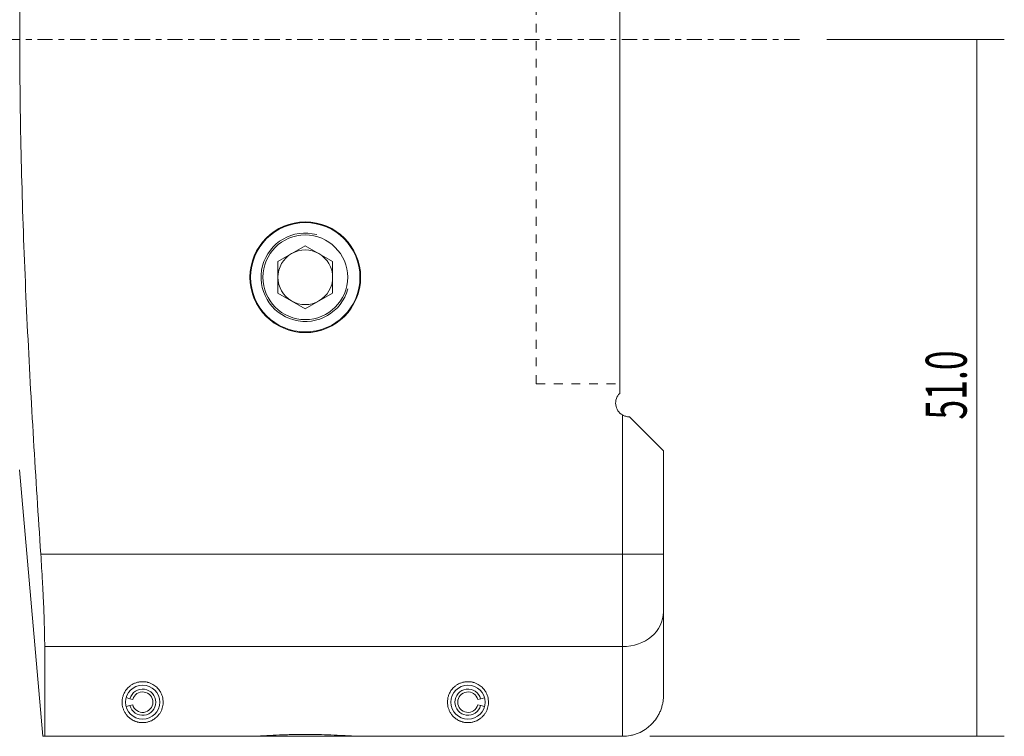
# Model space of a CAD drawing. Units: millimetres. Extents: x -58 to 145, y -51 to 95.
# Drawn here: x 22 to 94, y -51 to 1 of the extents above; entities that cross this region are included whole.
import ezdxf

# ---------------------------------------------------------------- set-up
doc = ezdxf.new("R2010")
doc.units = ezdxf.units.MM
doc.linetypes.add('CENTER', pattern=[47.5, 22, -8.5, 8.5, -8.5])
doc.linetypes.add('DASHED', pattern=[25.72, 12.86, -12.86])
for name, color, linetype in [('1', 4, 'CONTINUOUS'), ('SK2', 7, 'CONTINUOUS'), ('SK3', 1, 'DASHED'), ('SK4', 2, 'CENTER')]:
    doc.layers.add(name, color=color, linetype=linetype)
doc.styles.add('iso_b_vert', font='simplex.shx')
doc.dimstyles.get("Standard").update_dxf_attribs({"dimtxt": 0.18, "dimasz": 0.18, "dimexe": 0.18, "dimexo": 0.0625, "dimgap": 0.09, "dimtad": 1, "dimzin": 0, "dimdsep": 52, "dimtxsty": 'Standard', "dimcen": 0.09, "dimadec": 0, "dimazin": 0, "dimtfac": 1, "dimtdec": 4, "dimtofl": 0, "dimtmove": 0, "dimatfit": 3, "dimfxl": 1, "dimtolj": 1, "dimtzin": 0, "dimarcsym": 0})

# ---------------------------------------------------------------- blocks, each defined once
blk = doc.blocks.new('DimnDraft3D2')
at = {"layer": 'SK2', "lineweight": 13}
for p, q in [((81.141643, 0), (94.133158, 0)), ((92.133158, -51.000001), (92.133158, 0)), ((68.2, -51.000001), (94.133158, -51.000001))]:
    blk.add_line(p, q, dxfattribs=at)
for points in [[(92.133158, 0), (92.551155, -3.174998), (91.715161, -3.175002), (92.133158, 0)], [(92.133158, -51.000001), (91.715161, -47.825003), (92.551155, -47.825), (92.133158, -51.000001)]]:
    blk.add_solid(points, dxfattribs=at)
at = {"layer": 'SK2', "lineweight": 18, "insert": (91.383158, -27.817106), "char_height": 3, "attachment_point": 7, "rotation": 90, "line_spacing_factor": 1.084337, "style": 'iso_b_vert'}
blk.add_mtext('\\W0.6367;51.0', dxfattribs=at)

msp = doc.modelspace()

# ---------------------------------------------------------------- linework, layer by layer
at = {"layer": '1', "lineweight": 18}
for p, q in [((66, 17.413), (66, -25.896)), ((43, -15.091), (41, -16.245)), ((45, -16.245), (43, -15.091)), ((41, -16.245), (41, -18.555)), ((45, -18.555), (45, -16.245)), ((41, -18.555), (43, -19.709)), ((43, -19.709), (45, -18.555)), ((66.2, -37.664), (66.2, -27.476)), ((66.71, -27.61), (69.2, -30.1)), ((69.2, -30.1), (69.2, -37.664)), ((22.1, -31.5), (23.806, -51)), ((23.651, -37.664), (66.2, -37.664)), ((66.2, -44.435), (66.2, -37.664)), ((69.2, -37.664), (66.2, -37.664)), ((69.2, -37.664), (69.2, -41.896)), ((69.2, -41.896), (69.2, -48)), ((66.2, -44.435), (23.937, -44.435)), ((23.937, -44.435), (23.937, -51)), ((66.2, -51), (66.2, -44.435)), ((29.895, -48.167), (30.173, -48.244)), ((30.173, -48.244), (30.377, -48.3)), ((55.829, -48.251), (55.624, -48.306)), ((56.107, -48.176), (55.829, -48.251)), ((29.89, -48.814), (30.169, -48.741)), ((30.169, -48.741), (30.374, -48.688)), ((55.829, -48.749), (55.624, -48.694)), ((56.107, -48.824), (55.829, -48.749)), ((23.937, -51), (39.274, -51)), ((39.273, -51), (46.726, -51)), ((46.726, -51), (66.2, -51))]:
    msp.add_line(p, q, dxfattribs=at)
for centre, radius in [((43, -17.4), 4.05), ((43, -17.4), 4), ((43, -17.4), 3.1), ((31.1, -48.5), 1.25), ((54.9, -48.5), 1.25)]:
    msp.add_circle(centre, radius, dxfattribs=at)
at = {"layer": '1', "lineweight": 13}
msp.add_arc((43, -17.4), 3.233, 75, 345, dxfattribs=at)
at = {"layer": '1', "lineweight": 18, "extrusion": (0, 0, -1)}
for centre, radius, start, end in [((-43, -17.4), 2, 0, 60), ((-43, -17.4), 2, 60, 120), ((-43, -17.4), 2, 120, 180), ((-43, -17.4), 2, 300, 0), ((-43, -17.4), 2, 180, 240), ((-43, -17.4), 2, 240, 300), ((-66.7, -26.61), 1, 300, 45.573), ((-31.1, -48.5), 0.75, 15.45874, 345.45874), ((-54.9, -48.5), 0.75, 195, 165)]:
    msp.add_arc(centre, radius, start, end, dxfattribs=at)
at = {"layer": '1', "lineweight": 18}
for centre, start, end in [((31.1, -48.5), 194.54126, 164.54126), ((54.9, -48.5), 15, 345)]:
    msp.add_arc(centre, 0.961, start, end, dxfattribs=at)
msp.add_ellipse((66.2, -41.896), major_axis=(3, 0), ratio=0.846377, start_param=-1.570796, end_param=0, dxfattribs=at)
for points, knots in [([(23.131, 29.477), (22.965, 26.681), (22.811, 23.885), (22.54, 18.289), (22.423, 15.49), (22.286, 11.288), (22.247, 9.887), (22.183, 7.085), (22.159, 5.684), (22.126, 2.883), (22.109, 0.082), (22.125, -2.717), (22.172, -6.916), (22.236, -9.714), (22.415, -15.307), (22.531, -18.103), (22.801, -23.694), (22.954, -26.488), (23.286, -32.077), (23.464, -34.87), (23.651, -37.664)], [0, 0, 0, 0, 0.125, 0.125, 0.25, 0.25, 0.3125, 0.3125, 0.375, 0.375, 0.4375, 0.5, 0.5, 0.625, 0.625, 0.75, 0.75, 0.875, 0.875, 1, 1, 1, 1]), ([(66.71, -27.61), (66.666, -27.61), (66.621, -27.608), (66.534, -27.597), (66.49, -27.589), (66.405, -27.566), (66.362, -27.552), (66.279, -27.518), (66.239, -27.499), (66.2, -27.476)], [0, 0, 0, 0, 0.25, 0.25, 0.5, 0.5, 0.75, 0.75, 1, 1, 1, 1]), ([(23.937, -44.435), (23.937, -44.254), (23.936, -44.056), (23.929, -43.631), (23.925, -43.402), (23.915, -43.035), (23.912, -42.909), (23.906, -42.714), (23.904, -42.648), (23.9, -42.514), (23.897, -42.446), (23.886, -42.105), (23.864, -41.539), (23.837, -40.933), (23.818, -40.541), (23.814, -40.462), (23.806, -40.302), (23.802, -40.222), (23.79, -39.981), (23.781, -39.819), (23.754, -39.331), (23.735, -39.003), (23.695, -38.338), (23.674, -38.003), (23.651, -37.664)], [0, 0, 0, 0, 0.125, 0.125, 0.25, 0.25, 0.3125, 0.3125, 0.34375, 0.34375, 0.375, 0.375, 0.5, 0.625, 0.625, 0.65625, 0.65625, 0.6875, 0.6875, 0.75, 0.75, 0.875, 0.875, 1, 1, 1, 1]), ([(29.6, -48.5), (29.6, -48.427), (29.605, -48.354), (29.627, -48.207), (29.644, -48.132), (29.69, -47.982), (29.72, -47.906), (29.777, -47.792), (29.798, -47.753), (29.845, -47.677), (29.871, -47.638), (29.957, -47.524), (30.024, -47.449), (30.128, -47.357), (30.15, -47.339), (30.195, -47.303), (30.22, -47.285), (30.296, -47.232), (30.351, -47.199), (30.444, -47.151), (30.476, -47.135), (30.544, -47.106), (30.58, -47.092), (30.655, -47.067), (30.694, -47.055), (30.757, -47.04), (30.778, -47.035), (30.822, -47.026), (30.866, -47.018), (30.912, -47.012), (30.958, -47.007), (30.981, -47.005), (31.053, -47), (31.1, -46.999), (31.171, -47.002), (31.195, -47.003), (31.242, -47.007), (31.266, -47.009), (31.335, -47.018), (31.379, -47.026), (31.443, -47.04), (31.465, -47.045), (31.506, -47.056), (31.525, -47.061), (31.584, -47.08), (31.621, -47.093), (31.691, -47.121), (31.725, -47.136), (31.789, -47.167), (31.819, -47.183), (31.905, -47.233), (31.957, -47.267), (32.051, -47.338), (32.094, -47.375), (32.211, -47.487), (32.274, -47.562), (32.381, -47.714), (32.424, -47.79), (32.477, -47.905), (32.493, -47.943), (32.521, -48.019), (32.533, -48.056), (32.565, -48.169), (32.58, -48.243), (32.607, -48.462), (32.603, -48.605), (32.569, -48.813), (32.552, -48.882), (32.51, -49.018), (32.483, -49.084), (32.421, -49.215), (32.384, -49.279), (32.32, -49.373), (32.297, -49.404), (32.249, -49.466), (32.222, -49.496), (32.138, -49.586), (32.075, -49.643), (31.965, -49.726), (31.925, -49.754), (31.839, -49.806), (31.792, -49.832), (31.713, -49.869), (31.685, -49.882), (31.626, -49.905), (31.595, -49.916), (31.529, -49.938), (31.493, -49.948), (31.419, -49.966), (31.379, -49.974), (31.295, -49.988), (31.249, -49.993), (31.179, -49.998), (31.155, -49.999), (31.107, -50), (31.083, -50), (31.035, -49.999), (31.011, -49.998), (30.965, -49.994), (30.942, -49.992), (30.875, -49.984), (30.833, -49.977), (30.773, -49.964), (30.754, -49.96), (30.717, -49.95), (30.699, -49.945), (30.647, -49.93), (30.614, -49.919), (30.552, -49.897), (30.523, -49.885), (30.468, -49.861), (30.442, -49.848), (30.367, -49.81), (30.322, -49.784), (30.239, -49.729), (30.201, -49.702), (30.13, -49.645), (30.097, -49.616), (30.034, -49.557), (30.006, -49.527), (29.925, -49.436), (29.879, -49.375), (29.798, -49.249), (29.764, -49.185), (29.704, -49.054), (29.68, -48.988), (29.621, -48.785), (29.6, -48.645), (29.6, -48.5)], [0, 0, 0, 0, 0.03125, 0.03125, 0.0625, 0.0625, 0.09375, 0.09375, 0.109375, 0.109375, 0.125, 0.125, 0.15625, 0.15625, 0.164062, 0.164062, 0.171875, 0.171875, 0.1875, 0.1875, 0.195312, 0.195312, 0.203125, 0.203125, 0.210937, 0.210937, 0.214844, 0.214844, 0.21875, 0.222656, 0.222656, 0.226562, 0.226562, 0.234375, 0.234375, 0.238281, 0.238281, 0.242187, 0.242187, 0.25, 0.25, 0.253906, 0.253906, 0.257812, 0.257812, 0.265625, 0.265625, 0.273437, 0.273437, 0.28125, 0.28125, 0.296875, 0.296875, 0.3125, 0.3125, 0.34375, 0.34375, 0.375, 0.375, 0.390625, 0.390625, 0.40625, 0.40625, 0.4375, 0.4375, 0.5, 0.5, 0.53125, 0.53125, 0.5625, 0.5625, 0.59375, 0.59375, 0.609375, 0.609375, 0.625, 0.625, 0.65625, 0.65625, 0.671875, 0.671875, 0.6875, 0.6875, 0.695312, 0.695312, 0.703125, 0.703125, 0.710937, 0.710937, 0.71875, 0.71875, 0.726562, 0.726562, 0.730469, 0.730469, 0.734375, 0.734375, 0.738281, 0.738281, 0.742187, 0.742187, 0.75, 0.75, 0.753906, 0.753906, 0.757812, 0.757812, 0.765625, 0.765625, 0.773437, 0.773437, 0.78125, 0.78125, 0.796875, 0.796875, 0.8125, 0.8125, 0.828125, 0.828125, 0.84375, 0.84375, 0.875, 0.875, 0.90625, 0.90625, 0.9375, 0.9375, 1, 1, 1, 1]), ([(53.4, -48.5), (53.4, -48.427), (53.405, -48.354), (53.427, -48.207), (53.444, -48.132), (53.49, -47.982), (53.52, -47.906), (53.577, -47.792), (53.598, -47.753), (53.645, -47.677), (53.671, -47.638), (53.757, -47.524), (53.824, -47.449), (53.928, -47.357), (53.95, -47.339), (53.995, -47.303), (54.02, -47.285), (54.096, -47.232), (54.151, -47.199), (54.244, -47.151), (54.276, -47.135), (54.344, -47.106), (54.38, -47.092), (54.455, -47.067), (54.494, -47.055), (54.557, -47.04), (54.578, -47.035), (54.622, -47.026), (54.666, -47.018), (54.712, -47.012), (54.758, -47.007), (54.781, -47.005), (54.853, -47), (54.9, -46.999), (54.971, -47.002), (54.995, -47.003), (55.042, -47.007), (55.066, -47.009), (55.135, -47.018), (55.179, -47.026), (55.243, -47.04), (55.265, -47.045), (55.306, -47.056), (55.325, -47.061), (55.384, -47.08), (55.421, -47.093), (55.491, -47.121), (55.525, -47.136), (55.589, -47.167), (55.619, -47.183), (55.705, -47.233), (55.757, -47.267), (55.851, -47.338), (55.894, -47.375), (56.011, -47.487), (56.074, -47.562), (56.181, -47.714), (56.224, -47.79), (56.277, -47.905), (56.293, -47.943), (56.321, -48.019), (56.333, -48.056), (56.365, -48.169), (56.38, -48.243), (56.407, -48.462), (56.403, -48.605), (56.369, -48.813), (56.352, -48.882), (56.31, -49.018), (56.283, -49.084), (56.221, -49.215), (56.184, -49.279), (56.12, -49.373), (56.097, -49.404), (56.049, -49.466), (56.022, -49.496), (55.938, -49.586), (55.875, -49.643), (55.765, -49.726), (55.725, -49.754), (55.639, -49.806), (55.592, -49.832), (55.513, -49.869), (55.485, -49.882), (55.426, -49.905), (55.395, -49.916), (55.329, -49.938), (55.293, -49.948), (55.219, -49.966), (55.179, -49.974), (55.095, -49.988), (55.049, -49.993), (54.979, -49.998), (54.955, -49.999), (54.907, -50), (54.883, -50), (54.835, -49.999), (54.811, -49.998), (54.765, -49.994), (54.742, -49.992), (54.675, -49.984), (54.633, -49.977), (54.573, -49.964), (54.554, -49.96), (54.517, -49.95), (54.499, -49.945), (54.447, -49.93), (54.414, -49.919), (54.352, -49.897), (54.323, -49.885), (54.268, -49.861), (54.242, -49.848), (54.167, -49.81), (54.122, -49.784), (54.039, -49.729), (54.001, -49.702), (53.93, -49.645), (53.897, -49.616), (53.834, -49.557), (53.806, -49.527), (53.725, -49.436), (53.679, -49.375), (53.598, -49.249), (53.564, -49.185), (53.504, -49.054), (53.48, -48.988), (53.421, -48.785), (53.4, -48.645), (53.4, -48.5)], [0, 0, 0, 0, 0.03125, 0.03125, 0.0625, 0.0625, 0.09375, 0.09375, 0.109375, 0.109375, 0.125, 0.125, 0.15625, 0.15625, 0.164062, 0.164062, 0.171875, 0.171875, 0.1875, 0.1875, 0.195312, 0.195312, 0.203125, 0.203125, 0.210937, 0.210937, 0.214844, 0.214844, 0.21875, 0.222656, 0.222656, 0.226562, 0.226562, 0.234375, 0.234375, 0.238281, 0.238281, 0.242187, 0.242187, 0.25, 0.25, 0.253906, 0.253906, 0.257812, 0.257812, 0.265625, 0.265625, 0.273437, 0.273437, 0.28125, 0.28125, 0.296875, 0.296875, 0.3125, 0.3125, 0.34375, 0.34375, 0.375, 0.375, 0.390625, 0.390625, 0.40625, 0.40625, 0.4375, 0.4375, 0.5, 0.5, 0.53125, 0.53125, 0.5625, 0.5625, 0.59375, 0.59375, 0.609375, 0.609375, 0.625, 0.625, 0.65625, 0.65625, 0.671875, 0.671875, 0.6875, 0.6875, 0.695312, 0.695312, 0.703125, 0.703125, 0.710937, 0.710937, 0.71875, 0.71875, 0.726562, 0.726562, 0.730469, 0.730469, 0.734375, 0.734375, 0.738281, 0.738281, 0.742187, 0.742187, 0.75, 0.75, 0.753906, 0.753906, 0.757812, 0.757812, 0.765625, 0.765625, 0.773437, 0.773437, 0.78125, 0.78125, 0.796875, 0.796875, 0.8125, 0.8125, 0.828125, 0.828125, 0.84375, 0.84375, 0.875, 0.875, 0.90625, 0.90625, 0.9375, 0.9375, 1, 1, 1, 1]), ([(69.2, -48), (69.2, -48.024), (69.2, -48.049), (69.198, -48.098), (69.196, -48.172), (69.19, -48.245), (69.176, -48.392), (69.162, -48.489), (69.133, -48.634), (69.122, -48.682), (69.098, -48.777), (69.085, -48.825), (69.042, -48.965), (68.977, -49.149), (68.893, -49.325), (68.824, -49.454), (68.8, -49.497), (68.75, -49.582), (68.723, -49.624), (68.587, -49.828), (68.463, -49.98), (68.256, -50.187), (68.183, -50.253), (68.068, -50.348), (68.029, -50.378), (67.95, -50.437), (67.91, -50.465), (67.706, -50.602), (67.534, -50.694), (67.261, -50.808), (67.167, -50.842), (66.978, -50.899), (66.883, -50.923), (66.594, -50.98), (66.399, -51), (66.2, -51)], [0, 0, 0, 0, 0.015625, 0.015625, 0.03125, 0.0625, 0.0625, 0.125, 0.125, 0.15625, 0.15625, 0.1875, 0.1875, 0.25, 0.3125, 0.3125, 0.34375, 0.34375, 0.375, 0.375, 0.5, 0.5, 0.5625, 0.5625, 0.59375, 0.59375, 0.625, 0.625, 0.75, 0.75, 0.8125, 0.8125, 0.875, 0.875, 1, 1, 1, 1]), ([(23.937, -51), (23.894, -51), (23.861, -51), (23.817, -51), (23.806, -51), (23.806, -51), (23.806, -51)], [0, 0, 0, 0, 0.499613, 0.499613, 0.999226, 1, 1, 1, 1]), ([(46.726, -51), (46.576, -50.989), (46.424, -50.979), (46.117, -50.959), (45.963, -50.95), (45.499, -50.924), (45.188, -50.91), (44.255, -50.875), (43.63, -50.864), (42.687, -50.864), (42.372, -50.867), (41.899, -50.875), (41.74, -50.879), (41.424, -50.888), (41.267, -50.893), (40.486, -50.922), (39.874, -50.956), (39.274, -51)], [0, 0, 0, 0, 0.0625, 0.0625, 0.125, 0.125, 0.25, 0.25, 0.5, 0.5, 0.625, 0.625, 0.6875, 0.6875, 0.75, 0.75, 1, 1, 1, 1])]:
    msp.add_open_spline(points, degree=3, knots=knots, dxfattribs=at)
at = {"layer": 'SK3', "lineweight": 13, "ltscale": 0.05}
for q in [(59.9, 44.5), (66, -25.2)]:
    msp.add_line((59.9, -25.2), q, dxfattribs=at)
at = {"layer": 'SK4', "lineweight": 13, "ltscale": 0.05}
msp.add_line((79.142, 0), (-46.601, 0), dxfattribs=at)

# ---------------------------------------------------------------- dimensions: what is measured, and where the dimension line sits
at = {"layer": 'SK2', "lineweight": 13}
dim = msp.add_linear_dim(base=(92.133, 0), p1=(68.2, -51), p2=(81.142, 0), angle=90, dimstyle='Standard', override={"dimtxt": 3, "dimasz": 3.175, "dimexe": 2, "dimexo": 2, "dimgap": 1.5, "dimtad": 1, "dimtih": 0, "dimtoh": 0, "dimdec": 1, "dimpost": '<>', "dimtxsty": 'iso_b_vert', "dimsah": 1, "dimclrd": 7, "dimclre": 7, "dimclrt": 7, "dimtofl": 1, "dimtmove": 0}, dxfattribs=at)
dim.commit()
dim.dimension.update_dxf_attribs({"geometry": 'DimnDraft3D2', "text_midpoint": (92.133, -28.567)})

doc.saveas('drawing.dxf')
